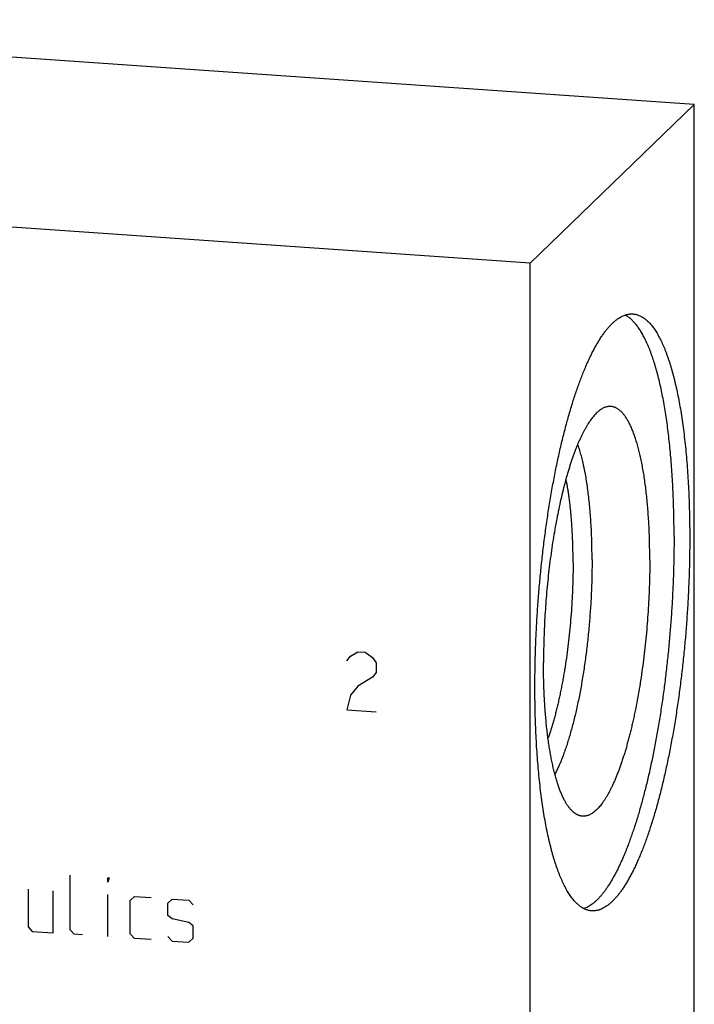
# Model space of a CAD drawing. Units: inches. Extents: x 0.3 to 21.7, y 0.3 to 16.7.
# Drawn here: x 11.1 to 13.7, y 8.5 to 12.3 of the extents above; entities that cross this region are included whole.
import ezdxf

# ---------------------------------------------------------------- set-up
doc = ezdxf.new("R2010")
doc.units = ezdxf.units.IN
doc.header["$LTSCALE"] = 1.21
doc.header["$MEASUREMENT"] = 0
doc.layers.get('0').update_dxf_attribs({"linetype": 'CONTINUOUS'})

msp = doc.modelspace()

# ---------------------------------------------------------------- linework, layer by layer
at = {"color": 7, "linetype": 'CONTINUOUS'}
for p, q in [((13.7383, 12.0145), (8.9087, 12.3494)), ((13.7383, 12.0145), (13.0913, 11.3895)), ((13.7383, 6.2189), (13.7383, 12.0145)), ((13.0913, 11.3895), (8.2617, 11.7244)), ((13.0913, 5.5939), (13.0913, 11.3895))]:
    msp.add_line(p, q, dxfattribs=at)
at = {"color": 4, "linetype": 'CONTINUOUS'}
for p, q in [((12.3668, 9.8208), (12.3813, 9.8391)), ((12.3813, 9.8391), (12.4103, 9.8564)), ((12.4103, 9.8564), (12.4393, 9.8544)), ((12.4393, 9.8544), (12.4683, 9.8331)), ((12.4683, 9.8331), (12.4828, 9.8128)), ((12.4828, 9.8128), (12.4828, 9.7741)), ((12.4683, 9.7558), (12.4103, 9.7212)), ((12.4828, 9.7741), (12.4683, 9.7558)), ((12.4103, 9.7212), (12.3813, 9.6846)), ((12.3813, 9.6846), (12.3668, 9.6276)), ((12.3668, 9.6276), (12.4828, 9.6196)), ((11.2754, 8.7598), (11.2754, 8.975)), ((11.4244, 8.9481), (11.4244, 8.9647)), ((11.4244, 8.9647), (11.4299, 8.9643)), ((11.4299, 8.9643), (11.4244, 8.9481)), ((11.1098, 8.9203), (11.1098, 8.7712)), ((11.2091, 8.7478), (11.2091, 8.9134)), ((11.4244, 8.7329), (11.4244, 8.8985)), ((11.5127, 8.8758), (11.5293, 8.8912)), ((11.5127, 8.7433), (11.5127, 8.8758)), ((11.5293, 8.8912), (11.5955, 8.8866)), ((11.6617, 8.8654), (11.6783, 8.8808)), ((11.6617, 8.8158), (11.6617, 8.8654)), ((11.6783, 8.8808), (11.7445, 8.8763)), ((11.7445, 8.8763), (11.7611, 8.8585)), ((11.6783, 8.8036), (11.6617, 8.8158)), ((11.7445, 8.7879), (11.6783, 8.8036)), ((11.7611, 8.7758), (11.7445, 8.7879)), ((11.1098, 8.7712), (11.1263, 8.7535)), ((11.1263, 8.7535), (11.2091, 8.7478)), ((11.2919, 8.7421), (11.2754, 8.7598)), ((11.325, 8.7398), (11.2919, 8.7421)), ((11.5293, 8.7256), (11.5127, 8.7433)), ((11.7611, 8.7261), (11.7611, 8.7758)), ((11.5955, 8.721), (11.5293, 8.7256)), ((11.6617, 8.733), (11.6783, 8.7153)), ((11.6783, 8.7153), (11.7445, 8.7107)), ((11.7445, 8.7107), (11.7611, 8.7261))]:
    msp.add_line(p, q, dxfattribs=at)
at = {"color": 7, "linetype": 'CONTINUOUS'}
for points, knots in [([(13.1094, 9.7166), (13.1094, 9.7386), (13.1098, 9.7829), (13.1113, 9.8496), (13.1138, 9.9169), (13.1173, 9.9845), (13.1218, 10.0522), (13.1273, 10.1197), (13.1337, 10.1869), (13.141, 10.2535), (13.1493, 10.3193), (13.1584, 10.3841), (13.1683, 10.4476), (13.1774, 10.4997), (13.185, 10.5405), (13.1909, 10.5706), (13.1969, 10.6001), (13.2032, 10.6292), (13.2096, 10.6578), (13.2162, 10.6858), (13.223, 10.7133), (13.2299, 10.7402), (13.2369, 10.7665), (13.2441, 10.7922), (13.2515, 10.8172), (13.259, 10.8415), (13.2666, 10.8652), (13.2743, 10.8882), (13.2822, 10.9104), (13.2902, 10.9319), (13.2982, 10.9526), (13.3064, 10.9726), (13.3147, 10.9918), (13.323, 11.0101), (13.3314, 11.0276), (13.3399, 11.0443), (13.3484, 11.0602), (13.357, 11.0751), (13.3657, 11.0892), (13.3743, 11.1024), (13.3831, 11.1147), (13.3918, 11.1261), (13.4006, 11.1366), (13.4094, 11.1461), (13.4181, 11.1547), (13.4269, 11.1624), (13.4357, 11.1691), (13.4445, 11.1748), (13.4532, 11.1796), (13.4606, 11.1828), (13.4664, 11.1849), (13.4707, 11.1862), (13.4751, 11.1872), (13.4794, 11.188), (13.4837, 11.1886), (13.4879, 11.1889), (13.4922, 11.189), (13.495, 11.1889), (13.4965, 11.1888)], [0, 0, 0, 0, 0.041774, 0.084036, 0.126657, 0.169505, 0.212446, 0.255347, 0.298076, 0.3405, 0.382487, 0.423908, 0.464636, 0.504547, 0.524158, 0.54352, 0.562617, 0.581437, 0.599964, 0.618186, 0.636088, 0.653659, 0.670885, 0.687755, 0.704257, 0.720379, 0.736111, 0.751443, 0.766365, 0.780868, 0.794943, 0.808583, 0.821782, 0.834532, 0.846829, 0.858668, 0.870047, 0.880962, 0.891414, 0.901404, 0.910935, 0.920011, 0.928639, 0.93683, 0.944597, 0.951957, 0.958931, 0.965547, 0.971836, 0.977838, 0.980747, 0.983601, 0.986409, 0.989176, 0.991911, 0.994621, 0.997315, 1, 1, 1, 1]), ([(13.4965, 11.1888), (13.4984, 11.1886), (13.5024, 11.1882), (13.5084, 11.187), (13.5143, 11.1854), (13.5201, 11.1833), (13.526, 11.1807), (13.5317, 11.1776), (13.5374, 11.174), (13.5431, 11.17), (13.5487, 11.1654), (13.5543, 11.1604), (13.5598, 11.155), (13.5652, 11.149), (13.5706, 11.1426), (13.5759, 11.1357), (13.5811, 11.1284), (13.5863, 11.1205), (13.5914, 11.1123), (13.5964, 11.1036), (13.6013, 11.0944), (13.6062, 11.0848), (13.611, 11.0747), (13.6157, 11.0642), (13.6203, 11.0533), (13.6249, 11.0419), (13.6293, 11.0302), (13.6337, 11.018), (13.638, 11.0053), (13.6422, 10.9923), (13.6463, 10.9789), (13.6503, 10.965), (13.6542, 10.9508), (13.658, 10.9362), (13.6617, 10.9212), (13.6665, 10.9005), (13.6723, 10.8737), (13.6788, 10.8404), (13.6848, 10.8058), (13.6904, 10.7699), (13.6955, 10.7327), (13.7002, 10.6943), (13.7044, 10.6548), (13.7081, 10.6143), (13.7113, 10.5727), (13.714, 10.5302), (13.7163, 10.4869), (13.718, 10.4428), (13.7193, 10.3979), (13.7201, 10.3525), (13.7202, 10.322), (13.7202, 10.3066)], [0, 0, 0, 0, 0.006316, 0.012671, 0.019102, 0.025648, 0.032341, 0.039216, 0.0463, 0.05362, 0.061201, 0.069063, 0.077224, 0.0857, 0.094505, 0.103651, 0.113148, 0.123003, 0.133225, 0.143818, 0.154787, 0.166135, 0.177865, 0.189979, 0.202476, 0.215359, 0.228626, 0.242276, 0.256307, 0.270718, 0.285507, 0.30067, 0.316204, 0.332105, 0.34837, 0.364995, 0.399302, 0.434988, 0.472009, 0.510316, 0.549858, 0.590581, 0.632428, 0.675338, 0.71925, 0.764098, 0.809817, 0.856337, 0.903589, 0.951502, 1, 1, 1, 1]), ([(13.6584, 10.3109), (13.6584, 10.325), (13.6583, 10.353), (13.6576, 10.3949), (13.6566, 10.4362), (13.6551, 10.4769), (13.6532, 10.5169), (13.6509, 10.5563), (13.6481, 10.5949), (13.645, 10.6328), (13.6415, 10.6697), (13.6375, 10.7058), (13.6332, 10.7409), (13.6284, 10.7749), (13.6233, 10.808), (13.6178, 10.8399), (13.612, 10.8707), (13.6058, 10.9002), (13.5992, 10.9286), (13.5934, 10.9514), (13.5885, 10.969), (13.5849, 10.9817), (13.5811, 10.9941), (13.5773, 11.0062), (13.5734, 11.0179), (13.5694, 11.0292), (13.5654, 11.0402), (13.5612, 11.0509), (13.557, 11.0612), (13.5528, 11.0711), (13.5484, 11.0806), (13.544, 11.0898), (13.5395, 11.0986), (13.535, 11.1071), (13.5304, 11.1151), (13.5257, 11.1228), (13.521, 11.1301), (13.5162, 11.137), (13.5114, 11.1435), (13.5065, 11.1496), (13.5015, 11.1554), (13.4965, 11.1607), (13.4914, 11.1656), (13.4863, 11.1702), (13.4812, 11.1743), (13.476, 11.178), (13.4707, 11.1814), (13.4672, 11.1833), (13.4654, 11.1843)], [0, 0, 0, 0, 0.046119, 0.091732, 0.136779, 0.181203, 0.224946, 0.267955, 0.310174, 0.351551, 0.392035, 0.431577, 0.470128, 0.507645, 0.544082, 0.579398, 0.613556, 0.646519, 0.678255, 0.708732, 0.723492, 0.737927, 0.752036, 0.765816, 0.779265, 0.792382, 0.805164, 0.817612, 0.829724, 0.841501, 0.852942, 0.864049, 0.874822, 0.885265, 0.895379, 0.905168, 0.914637, 0.923789, 0.932633, 0.941175, 0.949424, 0.957389, 0.965083, 0.972518, 0.979709, 0.986673, 0.99343, 1, 1, 1, 1]), ([(13.3949, 10.823), (13.393, 10.8226), (13.3891, 10.8216), (13.3834, 10.8195), (13.3776, 10.8168), (13.3718, 10.8134), (13.366, 10.8095), (13.3602, 10.8049), (13.3544, 10.7998), (13.3486, 10.794), (13.3428, 10.7876), (13.337, 10.7807), (13.3313, 10.7732), (13.3255, 10.7651), (13.3198, 10.7564), (13.314, 10.7471), (13.3084, 10.7373), (13.3027, 10.727), (13.2971, 10.7161), (13.2915, 10.7046), (13.286, 10.6927), (13.2805, 10.6802), (13.2751, 10.6672), (13.2698, 10.6537), (13.2645, 10.6397), (13.2592, 10.6252), (13.2541, 10.6103), (13.249, 10.5949), (13.244, 10.5791), (13.2391, 10.5629), (13.2343, 10.5462), (13.2295, 10.5291), (13.2249, 10.5116), (13.2188, 10.4876), (13.2114, 10.4567), (13.2031, 10.4186), (13.1952, 10.3792), (13.1878, 10.3387), (13.1809, 10.2973), (13.1746, 10.2549), (13.1687, 10.2119), (13.1635, 10.1682), (13.1588, 10.1241), (13.1547, 10.0796), (13.1512, 10.035), (13.1484, 9.9903), (13.1461, 9.9457), (13.1445, 9.9012), (13.1436, 9.8572), (13.1434, 9.8279), (13.1434, 9.8134)], [0, 0, 0, 0, 0.005499, 0.011194, 0.01713, 0.023347, 0.029879, 0.036753, 0.043993, 0.051617, 0.059641, 0.068076, 0.076932, 0.086214, 0.095927, 0.106074, 0.116656, 0.127672, 0.139121, 0.151, 0.163307, 0.176035, 0.18918, 0.202736, 0.216696, 0.231053, 0.2458, 0.260926, 0.276425, 0.292285, 0.308498, 0.325054, 0.34194, 0.359147, 0.394476, 0.430946, 0.468457, 0.506906, 0.546185, 0.586182, 0.626786, 0.66788, 0.709347, 0.751067, 0.792921, 0.834789, 0.876551, 0.918085, 0.959274, 1, 1, 1, 1]), ([(13.5626, 10.2184), (13.5626, 10.2295), (13.5625, 10.2515), (13.5619, 10.2844), (13.561, 10.3167), (13.5597, 10.3485), (13.5579, 10.3797), (13.5559, 10.4102), (13.5534, 10.44), (13.5506, 10.469), (13.5474, 10.4972), (13.5439, 10.5246), (13.54, 10.5509), (13.5357, 10.5763), (13.5312, 10.6007), (13.5263, 10.624), (13.5219, 10.6427), (13.5182, 10.6571), (13.5154, 10.6675), (13.5126, 10.6776), (13.5096, 10.6874), (13.5066, 10.6968), (13.5035, 10.706), (13.5004, 10.7148), (13.4971, 10.7233), (13.4938, 10.7315), (13.4905, 10.7394), (13.4871, 10.7469), (13.4836, 10.7541), (13.4801, 10.761), (13.4765, 10.7675), (13.4728, 10.7737), (13.4691, 10.7796), (13.4653, 10.785), (13.4615, 10.7902), (13.4577, 10.795), (13.4538, 10.7994), (13.4498, 10.8035), (13.4458, 10.8072), (13.4418, 10.8105), (13.4377, 10.8135), (13.4335, 10.8161), (13.4294, 10.8184), (13.4252, 10.8202), (13.4209, 10.8218), (13.4166, 10.8229), (13.4123, 10.8237), (13.408, 10.8241), (13.4037, 10.8241), (13.3993, 10.8238), (13.3964, 10.8233), (13.3949, 10.823)], [0, 0, 0, 0, 0.049978, 0.099316, 0.147927, 0.195733, 0.242652, 0.288607, 0.333523, 0.377325, 0.419945, 0.461315, 0.50137, 0.540052, 0.577303, 0.613072, 0.647311, 0.663844, 0.679979, 0.695713, 0.711041, 0.72596, 0.740467, 0.754559, 0.768236, 0.781496, 0.794338, 0.806763, 0.818772, 0.830367, 0.84155, 0.852328, 0.862704, 0.872686, 0.882283, 0.891505, 0.900364, 0.908876, 0.917058, 0.92493, 0.932515, 0.93984, 0.946935, 0.953834, 0.960573, 0.967192, 0.973733, 0.98024, 0.986757, 0.99333, 1, 1, 1, 1]), ([(13.3349, 10.2184), (13.3349, 10.2301), (13.3347, 10.2534), (13.334, 10.2881), (13.3329, 10.3221), (13.3313, 10.3555), (13.3292, 10.388), (13.3267, 10.4198), (13.3237, 10.4505), (13.3203, 10.4803), (13.3165, 10.509), (13.3123, 10.5366), (13.3084, 10.5588), (13.305, 10.576), (13.3025, 10.5884), (13.2998, 10.6004), (13.297, 10.6121), (13.2941, 10.6235), (13.2912, 10.6345), (13.2882, 10.6452), (13.285, 10.6555), (13.2818, 10.6654), (13.2796, 10.6719), (13.2784, 10.675)], [0, 0, 0, 0, 0.076215, 0.151292, 0.225064, 0.297372, 0.368057, 0.436968, 0.503958, 0.568889, 0.631625, 0.692042, 0.750022, 0.778064, 0.805458, 0.832191, 0.858253, 0.883632, 0.90832, 0.932308, 0.955588, 0.978154, 1, 1, 1, 1]), ([(13.2601, 10.2072), (13.2601, 10.2228), (13.2599, 10.2461), (13.2591, 10.2769), (13.2584, 10.2995), (13.2574, 10.3219), (13.2561, 10.3439), (13.2547, 10.3654), (13.253, 10.3866), (13.2512, 10.4074), (13.2491, 10.4276), (13.2468, 10.4474), (13.2443, 10.4667), (13.2416, 10.4854), (13.2387, 10.5035), (13.2355, 10.5211), (13.2333, 10.5326), (13.2322, 10.5382)], [0, 0, 0, 0, 0.140576, 0.209684, 0.277897, 0.345138, 0.411329, 0.476395, 0.540263, 0.602862, 0.664122, 0.723976, 0.782359, 0.839211, 0.894472, 0.948085, 1, 1, 1, 1]), ([(13.6584, 10.3109), (13.6584, 10.2901), (13.6581, 10.2484), (13.6567, 10.1856), (13.6545, 10.1222), (13.6514, 10.0585), (13.6474, 9.9947), (13.6425, 9.931), (13.6368, 9.8675), (13.6303, 9.8045), (13.6229, 9.7421), (13.6148, 9.6804), (13.6058, 9.6198), (13.5962, 9.5603), (13.5858, 9.5022), (13.5748, 9.4456), (13.5649, 9.3995), (13.5567, 9.3634), (13.5505, 9.3371), (13.5441, 9.3113), (13.5376, 9.286), (13.5309, 9.2612), (13.5241, 9.237), (13.5172, 9.2133), (13.5102, 9.1903), (13.503, 9.1678), (13.4957, 9.146), (13.4884, 9.1248), (13.4809, 9.1043), (13.4733, 9.0844), (13.4657, 9.0652), (13.458, 9.0468), (13.4501, 9.029), (13.4423, 9.0119), (13.4343, 8.9956), (13.4263, 8.9801), (13.4182, 8.9653), (13.4101, 8.9513), (13.402, 8.938), (13.3938, 8.9256), (13.3856, 8.9139), (13.3773, 8.9031), (13.3691, 8.8931), (13.3608, 8.8839), (13.3525, 8.8755), (13.3442, 8.868), (13.336, 8.8613), (13.3277, 8.8554), (13.3194, 8.8504), (13.3112, 8.8463), (13.3056, 8.8441), (13.3028, 8.8431)], [0, 0, 0, 0, 0.040176, 0.080802, 0.121767, 0.162958, 0.204262, 0.245565, 0.286752, 0.32771, 0.368328, 0.408492, 0.448094, 0.487025, 0.525181, 0.562457, 0.598756, 0.616509, 0.633982, 0.651164, 0.668043, 0.68461, 0.700853, 0.716764, 0.732331, 0.747546, 0.7624, 0.776885, 0.790993, 0.804717, 0.818048, 0.830983, 0.843514, 0.855636, 0.867347, 0.878641, 0.889517, 0.899973, 0.910009, 0.919626, 0.928826, 0.937613, 0.945992, 0.953974, 0.961566, 0.968785, 0.975645, 0.982169, 0.988382, 0.994313, 1, 1, 1, 1]), ([(13.7202, 10.3066), (13.7202, 10.2846), (13.7199, 10.2403), (13.7184, 10.1736), (13.7158, 10.1063), (13.7123, 10.0387), (13.7078, 9.9711), (13.7024, 9.9035), (13.696, 9.8363), (13.6886, 9.7697), (13.6804, 9.7039), (13.6713, 9.6392), (13.6613, 9.5756), (13.6523, 9.5236), (13.6446, 9.4827), (13.6388, 9.4527), (13.6327, 9.4231), (13.6264, 9.394), (13.62, 9.3654), (13.6134, 9.3374), (13.6067, 9.3099), (13.5998, 9.283), (13.5927, 9.2567), (13.5855, 9.2311), (13.5781, 9.206), (13.5706, 9.1817), (13.563, 9.158), (13.5553, 9.135), (13.5474, 9.1128), (13.5395, 9.0913), (13.5314, 9.0706), (13.5232, 9.0506), (13.515, 9.0314), (13.5066, 9.0131), (13.4982, 8.9956), (13.4898, 8.9789), (13.4812, 8.963), (13.4726, 8.9481), (13.464, 8.934), (13.4553, 8.9208), (13.4466, 8.9085), (13.4378, 8.8971), (13.4291, 8.8866), (13.4203, 8.8771), (13.4115, 8.8685), (13.4027, 8.8609), (13.3939, 8.8541), (13.3852, 8.8484), (13.3764, 8.8436), (13.3691, 8.8404), (13.3632, 8.8383), (13.3589, 8.837), (13.3546, 8.836), (13.3503, 8.8352), (13.346, 8.8346), (13.3417, 8.8343), (13.3374, 8.8342), (13.3346, 8.8343), (13.3332, 8.8344)], [0, 0, 0, 0, 0.041774, 0.084036, 0.126657, 0.169505, 0.212446, 0.255347, 0.298076, 0.3405, 0.382487, 0.423908, 0.464636, 0.504547, 0.524158, 0.54352, 0.562617, 0.581437, 0.599964, 0.618186, 0.636088, 0.653659, 0.670885, 0.687755, 0.704257, 0.720379, 0.736111, 0.751443, 0.766365, 0.780868, 0.794943, 0.808583, 0.821782, 0.834532, 0.846829, 0.858668, 0.870047, 0.880962, 0.891414, 0.901404, 0.910935, 0.920011, 0.928639, 0.93683, 0.944597, 0.951957, 0.958931, 0.965547, 0.971836, 0.977838, 0.980747, 0.983601, 0.986409, 0.989176, 0.991911, 0.994621, 0.997315, 1, 1, 1, 1]), ([(13.3349, 10.2184), (13.3349, 10.2083), (13.3348, 10.1881), (13.3343, 10.1577), (13.3334, 10.1271), (13.3323, 10.0963), (13.3308, 10.0654), (13.329, 10.0345), (13.3268, 10.0035), (13.3244, 9.9726), (13.3216, 9.9418), (13.3186, 9.9111), (13.3152, 9.8807), (13.3115, 9.8504), (13.3075, 9.8205), (13.3033, 9.791), (13.2987, 9.7619), (13.2939, 9.7332), (13.2889, 9.705), (13.2836, 9.6774), (13.278, 9.6504), (13.2722, 9.6241), (13.2662, 9.5984), (13.26, 9.5735), (13.2535, 9.5494), (13.2469, 9.526), (13.2401, 9.5036), (13.2331, 9.482), (13.226, 9.4614), (13.2187, 9.4418), (13.2113, 9.4231), (13.2037, 9.4055), (13.1961, 9.389), (13.1908, 9.3784), (13.1881, 9.3733)], [0, 0, 0, 0, 0.034899, 0.070116, 0.105591, 0.141271, 0.177096, 0.21301, 0.248956, 0.284875, 0.320711, 0.356405, 0.391901, 0.427142, 0.462072, 0.496635, 0.530777, 0.564443, 0.597581, 0.630139, 0.662067, 0.693315, 0.723836, 0.753584, 0.782514, 0.810586, 0.837758, 0.863994, 0.889258, 0.913519, 0.936747, 0.958916, 0.980007, 1, 1, 1, 1]), ([(13.5626, 10.2184), (13.5626, 10.2027), (13.5624, 10.1712), (13.5613, 10.1236), (13.5594, 10.0757), (13.5568, 10.0275), (13.5535, 9.9793), (13.5495, 9.9313), (13.5447, 9.8835), (13.5393, 9.8362), (13.5332, 9.7896), (13.5265, 9.7437), (13.5192, 9.6989), (13.5113, 9.6551), (13.5042, 9.6195), (13.4982, 9.5917), (13.4936, 9.5713), (13.4889, 9.5514), (13.4841, 9.5318), (13.4792, 9.5127), (13.4741, 9.4941), (13.4689, 9.4759), (13.4637, 9.4582), (13.4583, 9.441), (13.4529, 9.4243), (13.4473, 9.4082), (13.4417, 9.3925), (13.436, 9.3775), (13.4302, 9.363), (13.4244, 9.349), (13.4185, 9.3357), (13.4125, 9.323), (13.4065, 9.3109), (13.4004, 9.2994), (13.3943, 9.2886), (13.3881, 9.2784), (13.382, 9.2688), (13.3757, 9.26), (13.3695, 9.2518), (13.3633, 9.2442), (13.357, 9.2374), (13.3508, 9.2313), (13.3445, 9.2258), (13.3383, 9.2211), (13.332, 9.217), (13.3258, 9.2137), (13.3206, 9.2115), (13.3164, 9.2101), (13.3133, 9.2093), (13.3102, 9.2086), (13.3072, 9.2081), (13.3041, 9.2078), (13.3011, 9.2077), (13.298, 9.2077), (13.295, 9.208), (13.292, 9.2084), (13.289, 9.209), (13.2861, 9.2098), (13.2841, 9.2104), (13.2831, 9.2107)], [0, 0, 0, 0, 0.042795, 0.086105, 0.129786, 0.173691, 0.217674, 0.261589, 0.305288, 0.348626, 0.391458, 0.433644, 0.475042, 0.515518, 0.554941, 0.574217, 0.593182, 0.611822, 0.630122, 0.648067, 0.665644, 0.682839, 0.699641, 0.716036, 0.732013, 0.74756, 0.762669, 0.777328, 0.791529, 0.805264, 0.818525, 0.831307, 0.843604, 0.855412, 0.866729, 0.877554, 0.887887, 0.897731, 0.907091, 0.915974, 0.924391, 0.932357, 0.93989, 0.947015, 0.95376, 0.960163, 0.966267, 0.969224, 0.972127, 0.974982, 0.977799, 0.980586, 0.983351, 0.986104, 0.988853, 0.991609, 0.994379, 0.997173, 1, 1, 1, 1]), ([(13.2601, 10.2072), (13.2601, 10.1917), (13.2598, 10.1605), (13.2585, 10.1134), (13.2564, 10.0659), (13.2534, 10.0183), (13.2496, 9.9708), (13.2451, 9.9236), (13.2397, 9.8769), (13.2336, 9.831), (13.2278, 9.7933), (13.2229, 9.7637), (13.219, 9.742), (13.215, 9.7206), (13.2108, 9.6996), (13.2065, 9.679), (13.202, 9.6588), (13.1973, 9.6391), (13.1926, 9.6198), (13.1877, 9.601), (13.1826, 9.5828), (13.1775, 9.5651), (13.1722, 9.548), (13.1668, 9.5314), (13.1631, 9.5206), (13.1612, 9.5153)], [0, 0, 0, 0, 0.066312, 0.133506, 0.201282, 0.269335, 0.33736, 0.40505, 0.472103, 0.538218, 0.6031, 0.634989, 0.666462, 0.697486, 0.728026, 0.758049, 0.787524, 0.816417, 0.8447, 0.872343, 0.899317, 0.925595, 0.951151, 0.97596, 1, 1, 1, 1]), ([(13.2831, 9.2107), (13.2818, 9.2112), (13.2793, 9.2122), (13.2755, 9.214), (13.2718, 9.2161), (13.2668, 9.2193), (13.2619, 9.2231), (13.2571, 9.2274), (13.2536, 9.231), (13.25, 9.2348), (13.2466, 9.239), (13.2431, 9.2434), (13.2397, 9.2481), (13.2363, 9.2531), (13.233, 9.2584), (13.2297, 9.2639), (13.2265, 9.2698), (13.2233, 9.2759), (13.2201, 9.2823), (13.217, 9.2889), (13.214, 9.2959), (13.211, 9.3031), (13.2081, 9.3105), (13.2052, 9.3182), (13.2023, 9.3262), (13.1996, 9.3344), (13.1959, 9.3459), (13.1915, 9.3608), (13.1865, 9.3795), (13.1817, 9.3991), (13.1772, 9.4196), (13.1729, 9.441), (13.1689, 9.4633), (13.1652, 9.4863), (13.1617, 9.5102), (13.1586, 9.5348), (13.1557, 9.5601), (13.1531, 9.5861), (13.1508, 9.6127), (13.1488, 9.64), (13.1472, 9.6677), (13.1458, 9.696), (13.1447, 9.7248), (13.1439, 9.754), (13.1435, 9.7836), (13.1434, 9.8034), (13.1434, 9.8134)], [0, 0, 0, 0, 0.006386, 0.012918, 0.019624, 0.026529, 0.041016, 0.048642, 0.056543, 0.064733, 0.073223, 0.082024, 0.091145, 0.100594, 0.110375, 0.120496, 0.13096, 0.141769, 0.152928, 0.164438, 0.176299, 0.188512, 0.201078, 0.213995, 0.227264, 0.240882, 0.254848, 0.283813, 0.314139, 0.345801, 0.378767, 0.413004, 0.448475, 0.485138, 0.52295, 0.561866, 0.601835, 0.642809, 0.684732, 0.727552, 0.77121, 0.81565, 0.86081, 0.90663, 0.953049, 1, 1, 1, 1]), ([(13.3332, 8.8344), (13.3312, 8.8346), (13.3272, 8.835), (13.3212, 8.8362), (13.3153, 8.8378), (13.3095, 8.8399), (13.3037, 8.8425), (13.2979, 8.8456), (13.2922, 8.8492), (13.2865, 8.8532), (13.2809, 8.8578), (13.2754, 8.8628), (13.2699, 8.8683), (13.2644, 8.8742), (13.2591, 8.8806), (13.2538, 8.8875), (13.2485, 8.8949), (13.2434, 8.9027), (13.2383, 8.9109), (13.2332, 8.9196), (13.2283, 8.9288), (13.2234, 8.9384), (13.2186, 8.9485), (13.2139, 8.959), (13.2093, 8.9699), (13.2047, 8.9813), (13.2003, 8.993), (13.1959, 9.0053), (13.1916, 9.0179), (13.1874, 9.0309), (13.1833, 9.0443), (13.1793, 9.0582), (13.1754, 9.0724), (13.1716, 9.087), (13.1679, 9.102), (13.1631, 9.1227), (13.1573, 9.1495), (13.1508, 9.1828), (13.1448, 9.2174), (13.1392, 9.2533), (13.1341, 9.2905), (13.1295, 9.3289), (13.1253, 9.3684), (13.1216, 9.4089), (13.1183, 9.4505), (13.1156, 9.493), (13.1133, 9.5363), (13.1116, 9.5804), (13.1103, 9.6253), (13.1096, 9.6707), (13.1094, 9.7013), (13.1094, 9.7166)], [0, 0, 0, 0, 0.006316, 0.012671, 0.019102, 0.025648, 0.032341, 0.039216, 0.0463, 0.05362, 0.061201, 0.069063, 0.077224, 0.0857, 0.094505, 0.103651, 0.113148, 0.123003, 0.133225, 0.143818, 0.154787, 0.166135, 0.177865, 0.189979, 0.202476, 0.215359, 0.228626, 0.242276, 0.256307, 0.270718, 0.285507, 0.30067, 0.316204, 0.332105, 0.34837, 0.364995, 0.399302, 0.434988, 0.472009, 0.510316, 0.549858, 0.590581, 0.632428, 0.675338, 0.71925, 0.764098, 0.809817, 0.856337, 0.903589, 0.951502, 1, 1, 1, 1])]:
    msp.add_open_spline(points, degree=3, knots=knots, dxfattribs=at)

doc.saveas('drawing.dxf')
